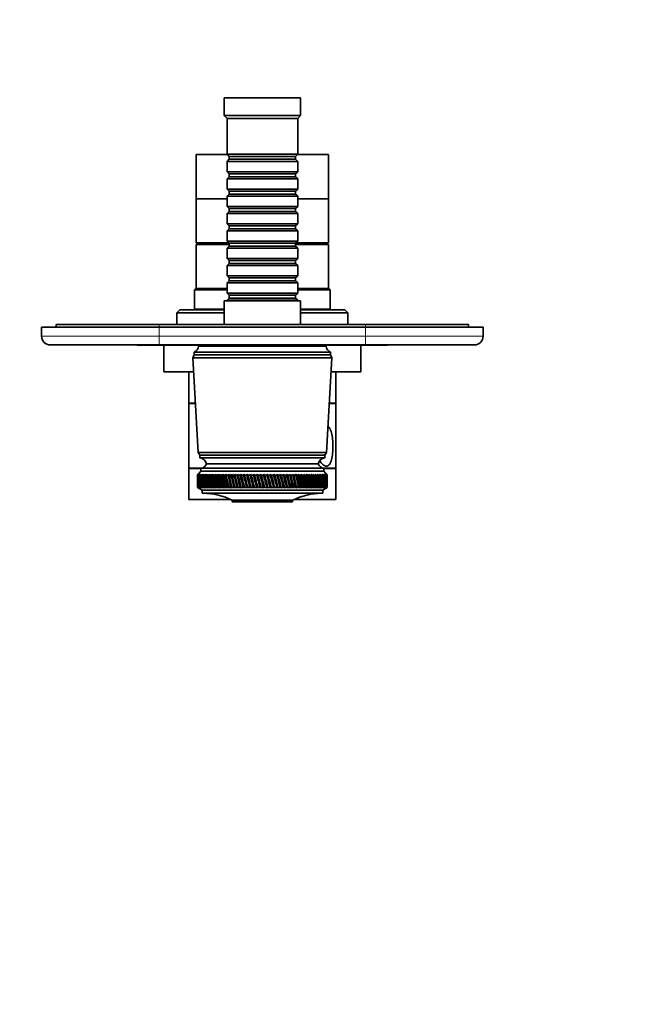
# Model space of a CAD drawing. Units: millimetres. Extents: x 0 to 750, y 0 to 1164.
# Drawn here: x 327 to 536, y 236 to 570 of the extents above; entities that cross this region are included whole.
import ezdxf
from ezdxf import colors
from ezdxf.entities.mleader import LeaderData, LeaderLine
from ezdxf.math import Vec2, Vec3

# ---------------------------------------------------------------- set-up
doc = ezdxf.new("R2010")
doc.units = ezdxf.units.MM
doc.layers.add('DV3_Défaut', color=7, linetype='Continuous')
doc.layers.add('Défaut', color=7, linetype='Continuous')

# ---------------------------------------------------------------- blocks, each defined once
blk = doc.blocks.new('_DOT')
at = {"color": 0}
blk.add_line((0, 0), (-1, 0), dxfattribs=at)
at = {"color": 0, "const_width": 0.333}
blk.add_lwpolyline([(-0.1665, 0, 1), (0.1665, 0, 1)], format="xyb", close=True, dxfattribs=at)
blk = doc.blocks.new('SE2')
at = {"layer": 'DV3_Défaut', "color": 7, "linetype": 'Continuous', "lineweight": 35}
for p, q in [((422.64, 543.74), (396.64, 543.74)), ((396.64, 543.74), (396.64, 537.74)), ((422.64, 537.74), (422.64, 543.74)), ((422.64, 537.74), (396.64, 537.74)), ((396.64, 537.74), (397.64, 536.74)), ((421.64, 536.74), (397.64, 536.74)), ((397.64, 536.74), (397.64, 524.54)), ((421.64, 536.74), (422.64, 537.74)), ((421.64, 524.54), (421.64, 536.74)), ((397.74, 524.44), (387.14, 524.44)), ((387.14, 524.44), (387.14, 509.44)), ((421.64, 524.54), (397.64, 524.54)), ((397.64, 524.54), (398.34, 523.84)), ((398.34, 522.84), (397.64, 522.14)), ((397.64, 522.14), (421.64, 522.14)), ((397.64, 522.14), (397.64, 518.64)), ((398.34, 523.84), (420.94, 523.84)), ((398.34, 523.84), (398.34, 522.84)), ((398.34, 522.84), (420.94, 522.84)), ((420.94, 523.84), (421.64, 524.54)), ((420.94, 522.84), (420.94, 523.84)), ((421.64, 522.14), (420.94, 522.84)), ((432.14, 524.44), (421.54, 524.44)), ((421.64, 518.64), (421.64, 522.14)), ((432.14, 509.44), (432.14, 524.44)), ((421.64, 518.64), (397.64, 518.64)), ((397.64, 518.64), (398.34, 517.94)), ((398.34, 516.94), (397.64, 516.24)), ((397.64, 516.24), (421.64, 516.24)), ((397.64, 516.24), (397.64, 512.74)), ((398.34, 517.94), (420.94, 517.94)), ((398.34, 517.94), (398.34, 516.94)), ((398.34, 516.94), (420.94, 516.94)), ((420.94, 517.94), (421.64, 518.64)), ((420.94, 516.94), (420.94, 517.94)), ((421.64, 516.24), (420.94, 516.94)), ((421.64, 512.74), (421.64, 516.24)), ((421.64, 512.74), (397.64, 512.74)), ((397.64, 512.74), (398.34, 512.04)), ((398.34, 512.04), (420.94, 512.04)), ((398.34, 512.04), (398.34, 511.04)), ((420.94, 512.04), (421.64, 512.74)), ((420.94, 511.04), (420.94, 512.04)), ((397.64, 509.44), (387.14, 509.44)), ((387.14, 509.44), (387.14, 494.44)), ((397.64, 509.44), (387.14, 509.44)), ((398.34, 511.04), (397.64, 510.34)), ((397.64, 510.34), (421.64, 510.34)), ((397.64, 510.34), (397.64, 506.84)), ((398.34, 511.04), (420.94, 511.04)), ((421.64, 510.34), (420.94, 511.04)), ((421.64, 506.84), (421.64, 510.34)), ((432.14, 509.44), (421.64, 509.44)), ((432.14, 509.44), (421.64, 509.44)), ((432.14, 494.44), (432.14, 509.44)), ((421.64, 506.84), (397.64, 506.84)), ((397.64, 506.84), (398.34, 506.14)), ((398.34, 506.14), (420.94, 506.14)), ((398.34, 506.14), (398.34, 505.14)), ((420.94, 506.14), (421.64, 506.84)), ((420.94, 505.14), (420.94, 506.14)), ((398.34, 505.14), (397.64, 504.44)), ((397.64, 504.44), (421.64, 504.44)), ((397.64, 504.44), (397.64, 500.94)), ((398.34, 505.14), (420.94, 505.14)), ((421.64, 504.44), (420.94, 505.14)), ((421.64, 500.94), (421.64, 504.44)), ((421.64, 500.94), (397.64, 500.94)), ((397.64, 500.94), (398.34, 500.24)), ((398.34, 499.24), (397.64, 498.54)), ((398.34, 500.24), (420.94, 500.24)), ((398.34, 500.24), (398.34, 499.24)), ((398.34, 499.24), (420.94, 499.24)), ((420.94, 500.24), (421.64, 500.94)), ((420.94, 499.24), (420.94, 500.24)), ((421.64, 498.54), (420.94, 499.24)), ((397.64, 498.54), (421.64, 498.54)), ((397.64, 498.54), (397.64, 495.04)), ((421.64, 495.04), (421.64, 498.54)), ((398.24, 494.44), (387.14, 494.44)), ((398.34, 493.94), (387.14, 493.94)), ((387.14, 493.94), (387.14, 478.94)), ((388.64, 494.44), (388.64, 493.94)), ((421.64, 495.04), (397.64, 495.04)), ((397.64, 495.04), (398.34, 494.34)), ((398.34, 493.34), (397.64, 492.64)), ((397.64, 492.64), (421.64, 492.64)), ((397.64, 492.64), (397.64, 489.14)), ((398.34, 494.34), (420.94, 494.34)), ((398.34, 494.34), (398.34, 493.34)), ((398.34, 493.34), (420.94, 493.34)), ((420.94, 494.34), (421.64, 495.04)), ((420.94, 493.34), (420.94, 494.34)), ((432.14, 493.94), (420.94, 493.94)), ((421.64, 492.64), (420.94, 493.34)), ((432.14, 494.44), (421.04, 494.44)), ((421.64, 489.14), (421.64, 492.64)), ((430.64, 493.94), (430.64, 494.44)), ((432.14, 478.94), (432.14, 493.94)), ((421.64, 489.14), (397.64, 489.14)), ((397.64, 489.14), (398.34, 488.44)), ((420.94, 488.44), (421.64, 489.14)), ((398.34, 487.44), (397.64, 486.74)), ((397.64, 486.74), (421.64, 486.74)), ((397.64, 486.74), (397.64, 483.24)), ((398.34, 488.44), (420.94, 488.44)), ((398.34, 488.44), (398.34, 487.44)), ((398.34, 487.44), (420.94, 487.44)), ((420.94, 487.44), (420.94, 488.44)), ((421.64, 486.74), (420.94, 487.44)), ((421.64, 483.24), (421.64, 486.74)), ((421.64, 483.24), (397.64, 483.24)), ((397.64, 483.24), (398.34, 482.54)), ((398.34, 482.54), (420.94, 482.54)), ((398.34, 482.54), (398.34, 481.54)), ((420.94, 482.54), (421.64, 483.24)), ((420.94, 481.54), (420.94, 482.54)), ((387.14, 478.94), (386.64, 478.44)), ((397.64, 478.94), (387.14, 478.94)), ((397.64, 478.94), (387.14, 478.94)), ((398.34, 481.54), (397.64, 480.84)), ((397.64, 480.84), (421.64, 480.84)), ((397.64, 480.84), (397.64, 477.34)), ((398.34, 481.54), (420.94, 481.54)), ((421.64, 480.84), (420.94, 481.54)), ((421.64, 477.34), (421.64, 480.84)), ((432.14, 478.94), (421.64, 478.94)), ((432.14, 478.94), (421.64, 478.94)), ((432.64, 478.44), (432.14, 478.94)), ((386.64, 478.44), (397.64, 478.44)), ((386.64, 478.44), (386.64, 471.94)), ((421.64, 477.34), (397.64, 477.34)), ((397.64, 477.34), (398.34, 476.64)), ((398.34, 475.64), (397.64, 474.94)), ((398.34, 476.64), (420.94, 476.64)), ((398.34, 476.64), (398.34, 475.64)), ((398.34, 475.64), (420.94, 475.64)), ((420.94, 476.64), (421.64, 477.34)), ((420.94, 475.64), (420.94, 476.64)), ((421.64, 474.94), (420.94, 475.64)), ((421.64, 478.44), (432.64, 478.44)), ((432.64, 471.94), (432.64, 478.44)), ((386.64, 471.94), (386.34, 471.64)), ((396.64, 471.94), (386.64, 471.94)), ((422.64, 474.74), (396.64, 474.74)), ((396.64, 474.74), (396.64, 466.74)), ((397.64, 474.94), (421.64, 474.94)), ((397.64, 474.94), (397.64, 474.74)), ((421.64, 474.74), (421.64, 474.94)), ((422.64, 466.74), (422.64, 474.74)), ((432.64, 471.94), (422.64, 471.94)), ((432.94, 471.64), (432.64, 471.94)), ((381.64, 471.64), (380.64, 470.64)), ((380.64, 470.64), (396.64, 470.64)), ((380.64, 470.64), (380.64, 466.74)), ((396.64, 471.64), (381.64, 471.64)), ((437.64, 471.64), (422.64, 471.64)), ((422.64, 470.64), (438.64, 470.64)), ((438.64, 470.64), (437.64, 471.64)), ((438.64, 466.74), (438.64, 470.64)), ((334.64, 465.74), (374.64, 465.74)), ((334.64, 462.74), (334.64, 465.74)), ((339.64, 466.74), (374.64, 466.74)), ((339.64, 466.74), (339.64, 465.74)), ((374.64, 466.74), (444.64, 466.74)), ((444.64, 465.74), (374.64, 465.74)), ((444.64, 466.74), (479.64, 466.74)), ((444.64, 465.74), (484.64, 465.74)), ((479.64, 466.74), (479.64, 465.74)), ((484.64, 465.74), (484.64, 462.74)), ((374.64, 459.74), (337.64, 459.74)), ((367.14, 459.64), (367.14, 459.74)), ((369.14, 459.64), (367.14, 459.64)), ((369.14, 459.64), (369.14, 459.74)), ((370.14, 459.64), (369.14, 459.64)), ((370.14, 459.64), (370.14, 459.74)), ((371.34, 459.64), (370.14, 459.64)), ((371.34, 459.64), (371.34, 459.74)), ((385.34, 459.64), (371.34, 459.64)), ((444.64, 459.74), (374.64, 459.74)), ((376.14, 459.64), (376.14, 450.64)), ((385.34, 459.64), (385.34, 459.74)), ((385.94, 459.64), (385.34, 459.64)), ((385.94, 459.64), (385.94, 459.74)), ((386.98, 459.64), (385.94, 459.64)), ((386.98, 459.64), (386.98, 459.74)), ((387.85, 459.64), (386.98, 459.64)), ((387.85, 459.64), (387.85, 459.74)), ((391.31, 459.64), (387.85, 459.64)), ((431.29, 459.34), (387.99, 459.34)), ((391.31, 459.64), (391.31, 459.74)), ((394.26, 459.64), (391.31, 459.64)), ((394.26, 459.64), (394.26, 459.74)), ((394.64, 459.64), (394.26, 459.64)), ((394.64, 459.74), (394.64, 459.34)), ((424.64, 459.34), (424.64, 459.74)), ((447.95, 459.64), (424.64, 459.64)), ((443.14, 450.64), (443.14, 459.64)), ((481.64, 459.74), (444.64, 459.74)), ((447.95, 459.64), (447.95, 459.74)), ((452.14, 459.64), (447.95, 459.64)), ((452.14, 459.64), (452.14, 459.74)), ((386.49, 456.34), (385.99, 455.34)), ((433.29, 455.34), (385.99, 455.34)), ((385.99, 455.34), (387.84, 423.14)), ((432.79, 457.34), (386.49, 457.34)), ((386.49, 457.34), (386.49, 456.34)), ((432.79, 456.34), (386.49, 456.34)), ((431.44, 423.14), (433.29, 455.34)), ((432.79, 456.34), (432.79, 457.34)), ((433.29, 455.34), (432.79, 456.34)), ((386.26, 450.64), (376.14, 450.64)), ((384.64, 450.64), (384.64, 439.94)), ((443.14, 450.64), (433.02, 450.64)), ((434.64, 439.94), (434.64, 450.64)), ((386.88, 439.94), (384.64, 439.94)), ((386.88, 439.84), (384.64, 439.84)), ((384.64, 439.84), (384.64, 417.84)), ((386.64, 439.94), (386.64, 439.84)), ((434.64, 439.84), (432.4, 439.84)), ((434.64, 439.94), (432.41, 439.94)), ((432.64, 439.84), (432.64, 439.94)), ((434.64, 417.84), (434.64, 439.84)), ((431.44, 423.14), (387.84, 423.14)), ((387.84, 423.14), (388.44, 422.34)), ((430.84, 422.34), (388.44, 422.34)), ((388.44, 422.34), (388.44, 421.34)), ((430.84, 422.34), (431.44, 423.14)), ((430.84, 421.34), (430.84, 422.34)), ((430.84, 421.34), (388.44, 421.34)), ((428.64, 419.34), (390.64, 419.34)), ((428.64, 419.34), (390.64, 419.34)), ((388.74, 417.84), (384.64, 417.84)), ((388.74, 417.74), (384.64, 417.74)), ((384.64, 417.74), (384.64, 407.24)), ((388.74, 416.84), (387.64, 415.54)), ((387.64, 415.54), (387.65, 415.54)), ((387.64, 415.54), (387.64, 414.25)), ((387.89, 415.82), (387.65, 415.54)), ((387.66, 415.54), (387.89, 415.82)), ((387.66, 415.54), (387.7, 415.54)), ((387.95, 415.82), (387.7, 415.54)), ((387.73, 415.54), (387.95, 415.82)), ((387.73, 415.54), (387.81, 415.54)), ((388.06, 415.82), (387.81, 415.54)), ((387.86, 415.54), (388.06, 415.82)), ((387.86, 415.54), (387.98, 415.54)), ((388.24, 415.82), (387.98, 415.54)), ((388.06, 415.54), (388.24, 415.82)), ((388.06, 415.54), (388.21, 415.54)), ((388.47, 415.82), (388.21, 415.54)), ((388.31, 415.54), (388.47, 415.82)), ((388.31, 415.54), (388.5, 415.54)), ((388.76, 415.82), (388.5, 415.54)), ((388.62, 415.54), (388.76, 415.82)), ((388.62, 415.54), (388.84, 415.54)), ((430.54, 417.84), (388.74, 417.84)), ((388.74, 417.84), (388.74, 416.84)), ((430.54, 416.84), (388.74, 416.84)), ((389.11, 415.82), (388.84, 415.54)), ((388.98, 415.54), (389.11, 415.82)), ((388.98, 415.54), (389.25, 415.54)), ((389.51, 415.82), (389.25, 415.54)), ((389.41, 415.54), (389.51, 415.82)), ((389.41, 415.54), (389.71, 415.54)), ((389.97, 415.82), (389.71, 415.54)), ((389.89, 415.54), (389.97, 415.82)), ((389.89, 415.54), (390.22, 415.54)), ((390.49, 415.82), (390.22, 415.54)), ((390.42, 415.54), (390.49, 415.82)), ((390.42, 415.54), (390.79, 415.54)), ((391.05, 415.82), (390.79, 415.54)), ((391.01, 415.54), (391.05, 415.82)), ((391.01, 415.54), (391.4, 415.54)), ((391.67, 415.82), (391.4, 415.54)), ((391.64, 415.54), (391.67, 415.82)), ((391.64, 415.54), (392.07, 415.54)), ((392.34, 415.82), (392.07, 415.54)), ((392.33, 415.54), (392.34, 415.82)), ((392.33, 415.54), (392.79, 415.54)), ((393.05, 415.82), (392.79, 415.54)), ((393.06, 415.54), (393.05, 415.82)), ((393.06, 415.54), (393.55, 415.54)), ((393.81, 415.82), (393.55, 415.54)), ((393.84, 415.54), (393.81, 415.82)), ((393.84, 415.54), (394.36, 415.54)), ((394.62, 415.82), (394.36, 415.54)), ((394.67, 415.54), (394.62, 415.82)), ((394.67, 415.54), (395.21, 415.54)), ((395.46, 415.82), (395.21, 415.54)), ((395.53, 415.54), (395.46, 415.82)), ((396.43, 411.18), (395.46, 415.82)), ((395.53, 415.54), (396.1, 415.54)), ((396.34, 415.82), (396.1, 415.54)), ((396.43, 415.54), (396.34, 415.82)), ((397.35, 411.18), (396.34, 415.82)), ((396.43, 415.54), (397.02, 415.54)), ((397.26, 415.82), (397.02, 415.54)), ((397.37, 415.54), (397.26, 415.82)), ((398.31, 411.18), (397.26, 415.82)), ((397.37, 415.54), (397.99, 415.54)), ((398.22, 415.82), (397.99, 415.54)), ((398.34, 415.54), (398.22, 415.82)), ((399.29, 411.18), (398.22, 415.82)), ((398.34, 415.54), (398.98, 415.54)), ((399.2, 415.82), (398.98, 415.54)), ((399.35, 415.54), (399.2, 415.82)), ((400.31, 411.18), (399.2, 415.82)), ((399.35, 415.54), (400, 415.54)), ((400.21, 415.82), (400, 415.54)), ((400.38, 415.54), (400.21, 415.82)), ((401.35, 411.18), (400.21, 415.82)), ((400.38, 415.54), (401.05, 415.54)), ((401.25, 415.82), (401.05, 415.54)), ((401.44, 415.54), (401.25, 415.82)), ((402.42, 411.18), (401.25, 415.82)), ((401.44, 415.54), (402.12, 415.54)), ((402.32, 415.82), (402.12, 415.54)), ((402.52, 415.54), (402.32, 415.82)), ((403.5, 411.18), (402.32, 415.82)), ((402.52, 415.54), (403.21, 415.54)), ((403.4, 415.82), (403.21, 415.54)), ((403.61, 415.54), (403.4, 415.82)), ((404.6, 411.18), (403.4, 415.82)), ((403.61, 415.54), (404.32, 415.54)), ((404.5, 415.82), (404.32, 415.54)), ((404.73, 415.54), (404.5, 415.82)), ((405.71, 411.18), (404.5, 415.82)), ((404.73, 415.54), (405.45, 415.54)), ((405.61, 415.82), (405.45, 415.54)), ((405.86, 415.54), (405.61, 415.82)), ((406.84, 411.18), (405.61, 415.82)), ((405.86, 415.54), (406.58, 415.54)), ((406.74, 415.82), (406.58, 415.54)), ((407, 415.54), (406.74, 415.82)), ((407.97, 411.18), (406.74, 415.82)), ((407, 415.54), (407.73, 415.54)), ((407.87, 415.82), (407.73, 415.54)), ((408.15, 415.54), (407.87, 415.82)), ((409.11, 411.18), (407.87, 415.82)), ((408.15, 415.54), (408.88, 415.54)), ((409.01, 415.82), (408.88, 415.54)), ((409.3, 415.54), (409.01, 415.82)), ((410.25, 411.18), (409.01, 415.82)), ((409.3, 415.54), (410.03, 415.54)), ((410.14, 415.82), (410.03, 415.54)), ((410.45, 415.54), (410.14, 415.82)), ((411.39, 411.18), (410.14, 415.82)), ((410.45, 415.54), (411.18, 415.54)), ((411.28, 415.82), (411.18, 415.54)), ((411.6, 415.54), (411.28, 415.82)), ((412.52, 411.18), (411.28, 415.82)), ((411.6, 415.54), (412.32, 415.54)), ((412.42, 415.82), (412.32, 415.54)), ((412.74, 415.54), (412.42, 415.82)), ((413.64, 411.18), (412.42, 415.82)), ((412.74, 415.54), (413.46, 415.54)), ((413.54, 415.82), (413.46, 415.54)), ((413.88, 415.54), (413.54, 415.82)), ((414.76, 411.18), (413.54, 415.82)), ((413.88, 415.54), (414.59, 415.54)), ((414.66, 415.82), (414.59, 415.54)), ((415, 415.54), (414.66, 415.82)), ((415.86, 411.18), (414.66, 415.82)), ((415, 415.54), (415.71, 415.54)), ((415.76, 415.82), (415.71, 415.54)), ((416.11, 415.54), (415.76, 415.82)), ((416.94, 411.18), (415.76, 415.82)), ((416.11, 415.54), (416.81, 415.54)), ((416.84, 415.82), (416.81, 415.54)), ((417.2, 415.54), (416.84, 415.82)), ((418, 411.18), (416.84, 415.82)), ((417.2, 415.54), (417.88, 415.54)), ((417.91, 415.82), (417.88, 415.54)), ((418.27, 415.54), (417.91, 415.82)), ((419.04, 411.18), (417.91, 415.82)), ((418.27, 415.54), (418.94, 415.54)), ((418.95, 415.82), (418.94, 415.54)), ((419.32, 415.54), (418.95, 415.82)), ((420.06, 411.18), (418.95, 415.82)), ((419.32, 415.54), (419.97, 415.54)), ((420.34, 415.54), (419.97, 415.82)), ((421.04, 411.18), (419.97, 415.82)), ((419.97, 415.82), (419.97, 415.54)), ((420.34, 415.54), (420.97, 415.54)), ((421.33, 415.54), (420.95, 415.82)), ((422, 411.18), (420.95, 415.82)), ((420.95, 415.82), (420.97, 415.54)), ((421.33, 415.54), (421.95, 415.54)), ((422.29, 415.54), (421.91, 415.82)), ((422.92, 411.18), (421.91, 415.82)), ((421.91, 415.82), (421.95, 415.54)), ((422.29, 415.54), (422.88, 415.54)), ((423.22, 415.54), (422.84, 415.82)), ((423.8, 411.18), (422.84, 415.82)), ((422.84, 415.82), (422.88, 415.54)), ((423.22, 415.54), (423.79, 415.54)), ((424.1, 415.54), (423.72, 415.82)), ((423.72, 415.82), (423.79, 415.54)), ((424.1, 415.54), (424.65, 415.54)), ((424.95, 415.54), (424.57, 415.82)), ((424.57, 415.82), (424.65, 415.54)), ((424.95, 415.54), (425.47, 415.54)), ((425.76, 415.54), (425.38, 415.82)), ((425.38, 415.82), (425.47, 415.54)), ((425.76, 415.54), (426.25, 415.54)), ((426.52, 415.54), (426.14, 415.82)), ((426.14, 415.82), (426.25, 415.54)), ((426.52, 415.54), (426.98, 415.54)), ((427.24, 415.54), (426.86, 415.82)), ((426.86, 415.82), (426.98, 415.54)), ((427.24, 415.54), (427.67, 415.54)), ((427.9, 415.54), (427.54, 415.82)), ((427.54, 415.82), (427.67, 415.54)), ((427.9, 415.54), (428.3, 415.54)), ((428.52, 415.54), (428.16, 415.82)), ((428.16, 415.82), (428.3, 415.54)), ((428.52, 415.54), (428.89, 415.54)), ((429.09, 415.54), (428.73, 415.82)), ((428.73, 415.82), (428.89, 415.54)), ((429.09, 415.54), (429.42, 415.54)), ((429.6, 415.54), (429.25, 415.82)), ((429.25, 415.82), (429.42, 415.54)), ((429.6, 415.54), (429.89, 415.54)), ((430.06, 415.54), (429.72, 415.82)), ((429.72, 415.82), (429.89, 415.54)), ((430.06, 415.54), (430.32, 415.54)), ((430.46, 415.54), (430.13, 415.82)), ((430.13, 415.82), (430.32, 415.54)), ((430.46, 415.54), (430.68, 415.54)), ((430.8, 415.54), (430.49, 415.82)), ((430.49, 415.82), (430.68, 415.54)), ((430.54, 416.84), (430.54, 417.84)), ((434.64, 417.84), (430.54, 417.84)), ((434.64, 417.74), (430.54, 417.74)), ((431.64, 415.54), (430.54, 416.84)), ((431.09, 415.54), (430.79, 415.82)), ((430.79, 415.82), (430.99, 415.54)), ((430.8, 415.54), (430.99, 415.54)), ((431.32, 415.54), (431.03, 415.82)), ((431.03, 415.82), (431.24, 415.54)), ((431.09, 415.54), (431.24, 415.54)), ((431.48, 415.54), (431.21, 415.82)), ((431.21, 415.82), (431.43, 415.54)), ((431.32, 415.54), (431.43, 415.54)), ((431.59, 415.54), (431.33, 415.82)), ((431.33, 415.82), (431.56, 415.54)), ((431.64, 415.54), (431.39, 415.82)), ((431.39, 415.82), (431.63, 415.54)), ((431.48, 415.54), (431.56, 415.54)), ((431.59, 415.54), (431.63, 415.54)), ((431.64, 415.54), (431.64, 415.54)), ((431.64, 414.25), (431.64, 415.54)), ((434.64, 407.24), (434.64, 417.74)), ((387.64, 412.63), (387.64, 411.34)), ((431.64, 411.34), (431.64, 412.63)), ((387.65, 411.34), (387.64, 411.34)), ((387.64, 411.34), (389.14, 410.34)), ((387.65, 411.34), (387.89, 411.18)), ((387.66, 411.34), (387.7, 411.34)), ((387.89, 411.18), (387.66, 411.34)), ((387.7, 411.34), (387.96, 411.18)), ((387.73, 411.34), (387.8, 411.34)), ((387.96, 411.18), (387.73, 411.34)), ((387.8, 411.34), (388.08, 411.18)), ((387.86, 411.34), (387.97, 411.34)), ((388.08, 411.18), (387.86, 411.34)), ((387.97, 411.34), (388.26, 411.18)), ((388.05, 411.34), (388.2, 411.34)), ((388.26, 411.18), (388.05, 411.34)), ((388.2, 411.34), (388.5, 411.18)), ((388.3, 411.34), (388.49, 411.34)), ((388.5, 411.18), (388.3, 411.34)), ((388.49, 411.34), (388.79, 411.18)), ((388.61, 411.34), (388.83, 411.34)), ((388.79, 411.18), (388.61, 411.34)), ((388.83, 411.34), (389.15, 411.18)), ((388.97, 411.34), (389.23, 411.34)), ((389.15, 411.18), (388.97, 411.34)), ((430.14, 410.34), (389.14, 410.34)), ((389.14, 410.34), (389.14, 409.34)), ((430.14, 409.34), (389.14, 409.34)), ((389.23, 411.34), (389.56, 411.18)), ((389.39, 411.34), (389.69, 411.34)), ((389.56, 411.18), (389.39, 411.34)), ((389.69, 411.34), (390.02, 411.18)), ((389.87, 411.34), (390.2, 411.34)), ((390.02, 411.18), (389.87, 411.34)), ((390.2, 411.34), (390.54, 411.18)), ((390.4, 411.34), (390.77, 411.34)), ((390.54, 411.18), (390.4, 411.34)), ((390.77, 411.34), (391.11, 411.18)), ((390.99, 411.34), (391.39, 411.34)), ((391.11, 411.18), (390.99, 411.34)), ((391.39, 411.34), (391.73, 411.18)), ((391.62, 411.34), (392.05, 411.34)), ((391.73, 411.18), (391.62, 411.34)), ((392.05, 411.34), (392.4, 411.18)), ((392.31, 411.34), (392.77, 411.34)), ((392.4, 411.18), (392.31, 411.34)), ((392.77, 411.34), (393.12, 411.18)), ((393.04, 411.34), (393.53, 411.34)), ((393.12, 411.18), (393.04, 411.34)), ((393.53, 411.34), (393.89, 411.18)), ((393.82, 411.34), (394.34, 411.34)), ((393.89, 411.18), (393.82, 411.34)), ((394.34, 411.34), (394.69, 411.18)), ((394.64, 411.34), (395.18, 411.34)), ((394.69, 411.18), (394.64, 411.34)), ((395.18, 411.34), (395.54, 411.18)), ((395.5, 411.34), (396.07, 411.34)), ((395.54, 411.18), (395.5, 411.34)), ((396.07, 411.34), (396.43, 411.18)), ((396.4, 411.34), (397, 411.34)), ((396.43, 411.18), (396.4, 411.34)), ((397, 411.34), (397.35, 411.18)), ((397.34, 411.34), (397.96, 411.34)), ((397.35, 411.18), (397.34, 411.34)), ((397.96, 411.34), (398.31, 411.18)), ((398.31, 411.34), (398.95, 411.34)), ((398.31, 411.18), (398.31, 411.34)), ((398.95, 411.34), (399.29, 411.18)), ((399.29, 411.18), (399.32, 411.34)), ((399.32, 411.34), (399.97, 411.34)), ((399.97, 411.34), (400.31, 411.18)), ((400.31, 411.18), (400.35, 411.34)), ((400.35, 411.34), (401.01, 411.34)), ((401.01, 411.34), (401.35, 411.18)), ((401.35, 411.18), (401.4, 411.34)), ((401.4, 411.34), (402.09, 411.34)), ((402.09, 411.34), (402.42, 411.18)), ((402.42, 411.18), (402.48, 411.34)), ((402.48, 411.34), (403.18, 411.34)), ((403.18, 411.34), (403.5, 411.18)), ((403.5, 411.18), (403.58, 411.34)), ((403.58, 411.34), (404.29, 411.34)), ((404.29, 411.34), (404.6, 411.18)), ((404.6, 411.18), (404.7, 411.34)), ((404.7, 411.34), (405.41, 411.34)), ((405.41, 411.34), (405.71, 411.18)), ((405.71, 411.18), (405.82, 411.34)), ((405.82, 411.34), (406.55, 411.34)), ((406.55, 411.34), (406.84, 411.18)), ((406.84, 411.18), (406.96, 411.34)), ((406.96, 411.34), (407.69, 411.34)), ((407.69, 411.34), (407.97, 411.18)), ((407.97, 411.18), (408.11, 411.34)), ((408.11, 411.34), (408.84, 411.34)), ((408.84, 411.34), (409.11, 411.18)), ((409.11, 411.18), (409.26, 411.34)), ((409.26, 411.34), (409.99, 411.34)), ((409.99, 411.34), (410.25, 411.18)), ((410.25, 411.18), (410.41, 411.34)), ((410.41, 411.34), (411.14, 411.34)), ((411.14, 411.34), (411.39, 411.18)), ((411.39, 411.18), (411.56, 411.34)), ((411.56, 411.34), (412.29, 411.34)), ((412.29, 411.34), (412.52, 411.18)), ((412.52, 411.18), (412.71, 411.34)), ((412.71, 411.34), (413.43, 411.34)), ((413.43, 411.34), (413.64, 411.18)), ((413.64, 411.18), (413.84, 411.34)), ((413.84, 411.34), (414.56, 411.34)), ((414.56, 411.34), (414.76, 411.18)), ((414.76, 411.18), (414.97, 411.34)), ((414.97, 411.34), (415.67, 411.34)), ((415.67, 411.34), (415.86, 411.18)), ((415.86, 411.18), (416.08, 411.34)), ((416.08, 411.34), (416.77, 411.34)), ((416.77, 411.34), (416.94, 411.18)), ((416.94, 411.18), (417.17, 411.34)), ((417.17, 411.34), (417.85, 411.34)), ((417.85, 411.34), (418, 411.18)), ((418, 411.18), (418.24, 411.34)), ((418.24, 411.34), (418.91, 411.34)), ((418.91, 411.34), (419.04, 411.18)), ((419.04, 411.18), (419.29, 411.34)), ((419.29, 411.34), (419.94, 411.34)), ((419.94, 411.34), (420.06, 411.18)), ((420.06, 411.18), (420.31, 411.34)), ((420.31, 411.34), (420.94, 411.34)), ((420.94, 411.34), (421.04, 411.18)), ((421.04, 411.18), (421.3, 411.34)), ((421.3, 411.34), (421.92, 411.34)), ((421.92, 411.34), (422, 411.18)), ((422, 411.18), (422.26, 411.34)), ((422.26, 411.34), (422.86, 411.34)), ((422.86, 411.34), (422.92, 411.18)), ((422.92, 411.18), (423.19, 411.34)), ((423.19, 411.34), (423.76, 411.34)), ((423.76, 411.34), (423.8, 411.18)), ((423.8, 411.18), (424.08, 411.34)), ((424.08, 411.34), (424.62, 411.34)), ((424.62, 411.34), (424.65, 411.18)), ((424.65, 411.18), (424.93, 411.34)), ((424.93, 411.34), (425.44, 411.34)), ((425.44, 411.34), (425.45, 411.18)), ((425.45, 411.18), (425.73, 411.34)), ((425.73, 411.34), (426.22, 411.34)), ((426.22, 411.34), (426.21, 411.18)), ((426.21, 411.18), (426.5, 411.34)), ((426.5, 411.34), (426.96, 411.34)), ((426.96, 411.34), (426.93, 411.18)), ((426.93, 411.18), (427.21, 411.34)), ((427.21, 411.34), (427.64, 411.34)), ((427.64, 411.34), (427.6, 411.18)), ((427.6, 411.18), (427.88, 411.34)), ((427.88, 411.34), (428.28, 411.34)), ((428.28, 411.34), (428.22, 411.18)), ((428.22, 411.18), (428.5, 411.34)), ((428.5, 411.34), (428.87, 411.34)), ((428.87, 411.34), (428.78, 411.18)), ((428.78, 411.18), (429.07, 411.34)), ((429.07, 411.34), (429.4, 411.34)), ((429.4, 411.34), (429.3, 411.18)), ((429.3, 411.18), (429.58, 411.34)), ((429.58, 411.34), (429.88, 411.34)), ((429.88, 411.34), (429.76, 411.18)), ((429.76, 411.18), (430.04, 411.34)), ((430.04, 411.34), (430.3, 411.34)), ((430.14, 410.34), (431.64, 411.34)), ((430.14, 409.34), (430.14, 410.34)), ((430.3, 411.34), (430.17, 411.18)), ((430.17, 411.18), (430.45, 411.34)), ((430.45, 411.34), (430.67, 411.34)), ((430.67, 411.34), (430.52, 411.18)), ((430.52, 411.18), (430.79, 411.34)), ((430.79, 411.34), (430.98, 411.34)), ((430.98, 411.34), (430.81, 411.18)), ((430.81, 411.18), (431.08, 411.34)), ((431.23, 411.34), (431.04, 411.18)), ((431.04, 411.18), (431.31, 411.34)), ((431.08, 411.34), (431.23, 411.34)), ((431.42, 411.34), (431.22, 411.18)), ((431.22, 411.18), (431.48, 411.34)), ((431.31, 411.34), (431.42, 411.34)), ((431.56, 411.34), (431.34, 411.18)), ((431.34, 411.18), (431.59, 411.34)), ((431.63, 411.34), (431.4, 411.18)), ((431.4, 411.18), (431.64, 411.34)), ((431.48, 411.34), (431.56, 411.34)), ((431.59, 411.34), (431.63, 411.34)), ((431.64, 411.34), (431.64, 411.34)), ((398.83, 407.24), (384.64, 407.24)), ((419.84, 406.94), (399.44, 406.94)), ((399.44, 406.94), (399.44, 406.44)), ((419.84, 406.44), (399.44, 406.44)), ((419.84, 406.44), (419.84, 406.94)), ((434.64, 407.24), (420.46, 407.24))]:
    blk.add_line(p, q, dxfattribs=at)
at = {"layer": 'DV3_Défaut', "color": 7, "linetype": 'Continuous', "lineweight": 18}
for p, q in [((374.64, 466.74), (374.64, 465.74)), ((374.64, 465.74), (374.64, 462.74)), ((444.64, 466.74), (444.64, 465.74)), ((444.64, 462.74), (444.64, 465.74)), ((334.64, 462.74), (374.64, 462.74)), ((374.64, 462.74), (444.64, 462.74)), ((374.64, 459.74), (374.64, 462.74)), ((444.64, 462.74), (484.64, 462.74)), ((444.64, 459.74), (444.64, 462.74))]:
    blk.add_line(p, q, dxfattribs=at)
at = {"layer": 'DV3_Défaut', "color": 7, "linetype": 'Continuous', "lineweight": 35}
for centre, radius, start, end in [((337.64, 462.74), 3, 180, 270), ((481.64, 462.74), 3, 270, 0), ((385.58, 459.59), 2.43, 292.1725, 354.0877), ((433.71, 459.59), 2.43, 185.9123, 247.8275), ((388.19, 418.85), 2.5, 11.2391, 84.2135), ((388.71, 419.84), 2, 271.0479, 345.5324), ((431.1, 418.85), 2.5, 95.7865, 168.7609), ((430.58, 419.84), 2, 194.4676, 268.9521), ((389.19, 417.74), 1.8, 176.8153, 180), ((430.09, 417.74), 1.8, 0, 3.1847), ((389.45, 387.34), 22, 62.9877, 90), ((429.84, 387.34), 22, 90, 117.0123)]:
    blk.add_arc(centre, radius, start, end, dxfattribs=at)
for centre, major_axis, ratio, start_param, end_param in [((409.64, 483.95), (-13.88, -108.74), 0.156948, -0.870435, -0.819695), ((409.64, 342.92), (-15.6, 108.74), 0.142682, 0.819266, 0.870007), ((409.64, 483.95), (-12.96, -108.74), 0.163479, -0.870988, -0.820247), ((409.64, 342.92), (-16.39, 108.74), 0.134997, 0.81939, 0.87013), ((409.64, 483.95), (-12, -108.74), 0.169576, -0.871762, -0.821021), ((409.64, 342.92), (-17.13, 108.74), 0.126978, 0.819733, 0.870473), ((409.64, 483.95), (-11, -108.74), 0.175216, -0.872751, -0.822011), ((409.64, 342.92), (-17.82, 108.74), 0.11865, 0.820289, 0.87103), ((409.64, 483.95), (-9.96, -108.74), 0.180376, -0.873947, -0.823207), ((409.64, 342.92), (-18.46, 108.74), 0.110039, 0.821051, 0.871792), ((409.64, 483.95), (-8.89, -108.75), 0.185033, -0.875338, -0.824598), ((409.64, 342.92), (-19.05, 108.74), 0.101168, 0.822008, 0.872748), ((409.64, 483.95), (-7.8, -108.75), 0.189169, -0.876909, -0.826169), ((409.64, 342.92), (-19.59, 108.74), 0.092064, 0.823147, 0.873888), ((409.64, 483.95), (-6.67, -108.75), 0.192765, -0.878643, -0.827902), ((409.64, 342.92), (-20.08, 108.75), 0.082749, 0.824456, 0.875197), ((409.64, 483.95), (-5.53, -108.75), 0.195804, -0.88052, -0.82978), ((409.64, 342.92), (-20.51, 108.75), 0.073249, 0.825919, 0.87666), ((409.64, 483.95), (-4.36, -108.76), 0.198273, -0.882519, -0.831778), ((409.64, 342.92), (-20.89, 108.75), 0.063585, 0.82752, 0.878261), ((409.64, 483.95), (-3.18, -108.76), 0.200159, -0.884615, -0.833875), ((409.64, 342.92), (-21.21, 108.75), 0.053782, 0.829243, 0.879984), ((409.64, 483.95), (-1.99, -108.76), 0.201454, -0.886784, -0.836043), ((409.64, 342.92), (-21.48, 108.75), 0.043862, 0.831069, 0.88181), ((409.64, 483.95), (-0.79, -108.76), 0.202151, -0.888998, -0.838257), ((409.64, 342.92), (-21.69, 108.76), 0.033848, 0.832981, 0.883721), ((409.64, 483.95), (0.41, -108.76), 0.202248, -0.89123, -0.84049), ((409.64, 342.92), (-21.85, 108.76), 0.023761, 0.834958, 0.885698), ((409.64, 483.95), (1.61, -108.76), 0.201743, -0.893453, -0.842713), ((409.64, 342.92), (-21.95, 108.76), 0.013623, 0.836982, 0.887722), ((409.64, 483.95), (2.8, -108.76), 0.200639, -0.895639, -0.844899), ((409.64, 342.92), (-22, 108.76), 0.003457, 0.839032, 0.889772), ((409.64, 483.95), (3.99, -108.76), 0.198941, -0.897762, -0.847021), ((409.64, 342.92), (-21.99, 108.76), 0.006717, -0.89183, -0.841089), ((409.64, 483.95), (5.16, -108.75), 0.196658, -0.899794, -0.849054), ((409.64, 342.92), (-21.92, 108.76), 0.016877, -0.893874, -0.843133), ((409.64, 483.95), (6.31, -108.75), 0.1938, -0.901713, -0.850972), ((409.64, 342.92), (-21.8, 108.76), 0.027001, -0.895885, -0.845144), ((409.64, 483.95), (7.44, -108.75), 0.190381, -0.903495, -0.852755), ((409.64, 342.92), (-21.63, 108.76), 0.037067, -0.897843, -0.847102), ((409.64, 483.95), (8.55, -108.75), 0.186417, -0.90512, -0.85438), ((409.64, 342.92), (-21.4, 108.75), 0.047054, -0.899729, -0.848988), ((409.64, 483.95), (9.62, -108.74), 0.181924, -0.906571, -0.85583), ((409.64, 342.92), (-21.11, 108.75), 0.056939, -0.901524, -0.850783), ((409.64, 483.95), (10.67, -108.74), 0.176923, -0.907831, -0.85709), ((409.64, 342.92), (-20.77, 108.75), 0.066699, -0.90321, -0.852469), ((409.64, 483.95), (11.68, -108.74), 0.171435, -0.908887, -0.858147), ((409.64, 342.92), (-20.37, 108.75), 0.076313, -0.904768, -0.854028), ((409.64, 483.95), (12.66, -108.74), 0.165482, -0.909731, -0.858991), ((409.64, 342.92), (-19.93, 108.75), 0.085757, -0.906184, -0.855443), ((409.64, 483.95), (13.59, -108.74), 0.159087, -0.910355, -0.859615), ((409.64, 342.92), (-19.42, 108.74), 0.095007, -0.90744, -0.856699), ((409.64, 483.95), (14.49, -108.74), 0.152275, -0.910755, -0.860014), ((409.64, 342.92), (-18.87, 108.74), 0.104039, -0.908522, -0.857781), ((409.64, 483.95), (15.34, -108.74), 0.14507, -0.910928, -0.860188), ((409.64, 342.92), (-18.26, 108.74), 0.112829, -0.909417, -0.858677), ((409.64, 483.95), (16.14, -108.74), 0.137498, -0.910877, -0.860136), ((409.64, 342.92), (-17.6, 108.74), 0.121352, -0.910114, -0.859374), ((409.64, 483.95), (16.9, -108.74), 0.129584, -0.910604, -0.859863), ((409.64, 342.92), (-16.9, 108.74), 0.129584, -0.910604, -0.859863), ((409.64, 483.95), (17.6, -108.74), 0.121352, -0.910114, -0.859374), ((409.64, 342.92), (-16.14, 108.74), 0.137498, -0.910877, -0.860136), ((409.64, 483.95), (18.26, -108.74), 0.112829, -0.909417, -0.858677), ((409.64, 342.92), (-15.34, 108.74), 0.14507, -0.910928, -0.860188), ((409.64, 483.95), (18.87, -108.74), 0.104039, -0.908522, -0.857781), ((409.64, 342.92), (-14.49, 108.74), 0.152275, -0.910755, -0.860014), ((409.64, 483.95), (19.42, -108.74), 0.095007, -0.90744, -0.856699), ((409.64, 342.92), (-13.59, 108.74), 0.159087, -0.910355, -0.859615), ((409.64, 483.95), (19.93, -108.75), 0.085757, -0.906184, -0.855443), ((409.64, 342.92), (-12.66, 108.74), 0.165482, -0.909731, -0.858991), ((409.64, 483.95), (20.37, -108.75), 0.076313, -0.904768, -0.854028), ((409.64, 342.92), (-11.68, 108.74), 0.171435, -0.908887, -0.858147), ((409.64, 483.95), (20.77, -108.75), 0.066699, -0.90321, -0.852469), ((409.64, 342.92), (-10.67, 108.74), 0.176923, -0.907831, -0.85709), ((409.64, 483.95), (21.11, -108.75), 0.056939, -0.901524, -0.850783), ((409.64, 342.92), (-9.62, 108.74), 0.181924, -0.906571, -0.85583), ((409.64, 483.95), (21.4, -108.75), 0.047054, -0.899729, -0.848988), ((409.64, 342.92), (-8.55, 108.75), 0.186417, -0.90512, -0.85438), ((409.64, 483.95), (21.63, -108.76), 0.037067, -0.897843, -0.847102), ((409.64, 342.92), (-7.44, 108.75), 0.190381, -0.903495, -0.852755), ((409.64, 483.95), (21.8, -108.76), 0.027001, -0.895885, -0.845144), ((409.64, 342.92), (-6.31, 108.75), 0.1938, -0.901713, -0.850972), ((409.64, 483.95), (21.92, -108.76), 0.016877, -0.893874, -0.843133), ((409.64, 342.92), (-5.16, 108.75), 0.196658, -0.899794, -0.849054), ((409.64, 483.95), (21.99, -108.76), 0.006717, -0.89183, -0.841089), ((409.64, 342.92), (-3.99, 108.76), 0.198941, -0.897762, -0.847021), ((409.64, 483.95), (22, -108.76), 0.003457, 0.839032, 0.889772), ((409.64, 342.92), (-2.8, 108.76), 0.200639, -0.895639, -0.844899), ((409.64, 483.95), (21.95, -108.76), 0.013623, 0.836982, 0.887722), ((409.64, 342.92), (-1.61, 108.76), 0.201743, -0.893453, -0.842713), ((409.64, 483.95), (21.85, -108.76), 0.023761, 0.834958, 0.885698), ((409.64, 342.92), (-0.41, 108.76), 0.202248, -0.89123, -0.84049), ((409.64, 483.95), (21.69, -108.76), 0.033848, 0.832981, 0.883721), ((409.64, 342.92), (0.79, 108.76), 0.202151, -0.888998, -0.838257), ((409.64, 483.95), (21.48, -108.75), 0.043862, 0.831069, 0.88181), ((409.64, 342.92), (1.99, 108.76), 0.201454, -0.886784, -0.836043), ((409.64, 483.95), (21.21, -108.75), 0.053782, 0.829243, 0.879984), ((409.64, 342.92), (3.18, 108.76), 0.200159, -0.884615, -0.833875), ((409.64, 483.95), (20.89, -108.75), 0.063585, 0.82752, 0.878261), ((409.64, 342.92), (4.36, 108.76), 0.198273, -0.882519, -0.831778), ((409.64, 483.95), (20.51, -108.75), 0.073249, 0.825919, 0.87666), ((409.64, 342.92), (5.53, 108.75), 0.195804, -0.88052, -0.82978), ((409.64, 483.95), (20.08, -108.75), 0.082749, 0.824456, 0.875197), ((409.64, 342.92), (6.67, 108.75), 0.192765, -0.878643, -0.827902), ((409.64, 483.95), (19.59, -108.74), 0.092064, 0.823147, 0.873888), ((409.64, 342.92), (7.8, 108.75), 0.189169, -0.876909, -0.826169), ((409.64, 483.95), (19.05, -108.74), 0.101168, 0.822008, 0.872748), ((409.64, 342.92), (8.89, 108.75), 0.185033, -0.875338, -0.824598), ((409.64, 483.95), (18.46, -108.74), 0.110039, 0.821051, 0.871792), ((409.64, 342.92), (9.96, 108.74), 0.180376, -0.873947, -0.823207), ((409.64, 483.95), (17.82, -108.74), 0.11865, 0.820289, 0.87103), ((409.64, 342.92), (11, 108.74), 0.175216, -0.872751, -0.822011), ((409.64, 483.95), (17.13, -108.74), 0.126978, 0.819733, 0.870473), ((409.64, 342.92), (12, 108.74), 0.169576, -0.871762, -0.821021), ((409.64, 483.95), (16.39, -108.74), 0.134997, 0.81939, 0.87013), ((409.64, 342.92), (12.96, 108.74), 0.163479, -0.870988, -0.820247), ((409.64, 483.95), (15.6, -108.74), 0.142682, 0.819266, 0.870007), ((409.64, 342.92), (13.88, 108.74), 0.156948, -0.870435, -0.819695), ((409.64, 483.95), (14.76, -108.74), 0.150007, 0.835182, 0.870108), ((409.64, 342.92), (14.76, 108.74), 0.150007, -0.845012, -0.819368), ((409.64, 342.92), (-14.76, 108.74), 0.150007, 0.835182, 0.870108), ((409.64, 483.95), (-14.76, -108.74), 0.150007, -0.845012, -0.819368)]:
    blk.add_ellipse(centre, major_axis=major_axis, ratio=ratio, start_param=start_param, end_param=end_param, dxfattribs=at)
blk.add_open_spline([(429.2, 420.4), (429.47, 419.91), (429.78, 419.49), (430.53, 418.78), (430.97, 418.56), (431.77, 418.55), (432.14, 418.76), (432.74, 419.54), (432.97, 420.1), (433.48, 422.04), (433.61, 423.7), (433.61, 426.96), (433.48, 428.62), (432.97, 430.56), (432.74, 431.12), (432.3, 431.71), (432.13, 431.86), (431.95, 431.96)], degree=3, knots=[0, 0, 0, 0, 0.086299, 0.086299, 0.193732, 0.193732, 0.301164, 0.301164, 0.408597, 0.408597, 0.623462, 0.623462, 0.838327, 0.838327, 0.94576, 0.94576, 1, 1, 1, 1], dxfattribs=at)

msp = doc.modelspace()

# ---------------------------------------------------------------- block references
at = {"layer": 'Défaut'}
msp.add_blockref('SE2', (0, 0), dxfattribs=at)

# ---------------------------------------------------------------- leaders
at = {"layer": 'Défaut', "color": 7, "linetype": 'Continuous', "lineweight": 18}
ml = msp.add_multileader_mtext('Standard', dxfattribs=at)
ml.set_content('{\\pxsm0.9;\\fSolid Edge ISO|b1||i0||c0|p34;\\W1.;08/03/2022\\P}', color=256)
ml.set_leader_properties()
ml.set_arrow_properties(name='DOT')
ml.build(insert=Vec2(0, 0))
ml.multileader.update_dxf_attribs({"leader_type": 0, "dogleg_length": 0, "arrow_head_size": 12})
ctx = ml.context
ctx.base_point, ctx.char_height, ctx.arrow_head_size, ctx.landing_gap_size = Vec3(656.6, 1156.97), 12, 12, 4.2
notes = []
notes.append((ctx, [(0, (0, 0, 0), (0, 0), (1, 0), 1, [])]))
ctx.mtext.insert = Vec3(658.6, 1163.09)
for ctx, leaders in notes:
    for number, flags, end, landing, length, lines in leaders:
        leader = LeaderData()
        leader.index, (leader.has_last_leader_line, leader.has_dogleg_vector, leader.attachment_direction) = number, flags
        leader.last_leader_point, leader.dogleg_vector, leader.dogleg_length = Vec3(end), Vec3(landing), length
        for number, points, colour, breaks in lines:
            line = LeaderLine()
            line.index, line.vertices, line.color, line.breaks = number, Vec3.list(points), colors.encode_raw_color(colour), breaks
            leader.lines.append(line)
        ctx.leaders.append(leader)

doc.saveas('drawing.dxf')
